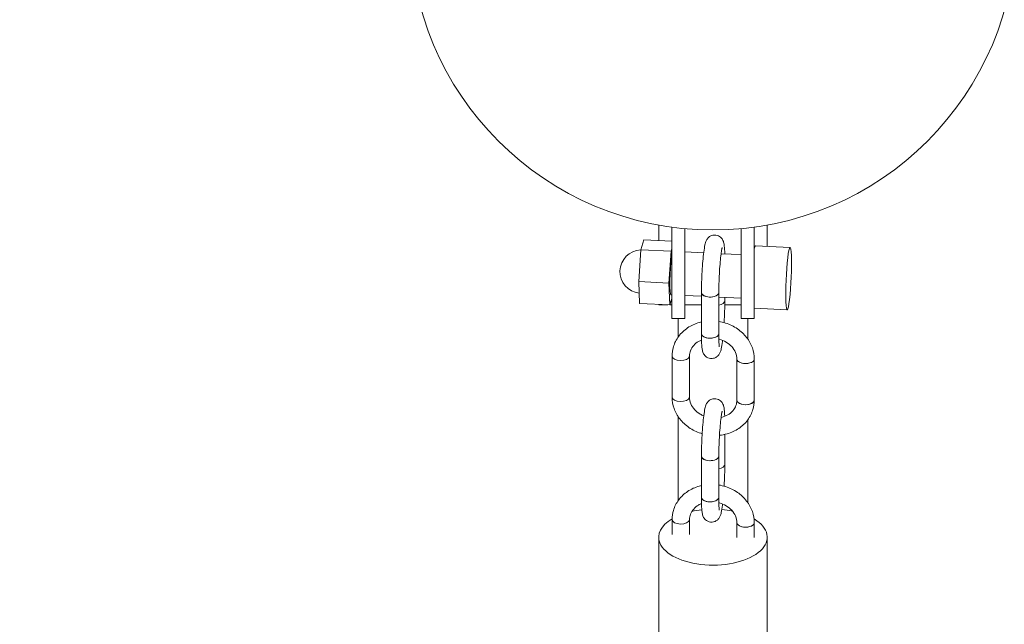
# Model space of a CAD drawing. Units: millimetres. Extents: x 3887 to 11992, y -3181 to 5204.
# Drawn here: x 6828 to 7054, y 882 to 1021 of the extents above; entities that cross this region are included whole.
import ezdxf

# ---------------------------------------------------------------- set-up
doc = ezdxf.new("R2010")
doc.units = ezdxf.units.MM

# ---------------------------------------------------------------- blocks, each defined once
blk = doc.blocks.new('A$C20920F61')
at = {"color": 0, "linetype": 'Continuous', "lineweight": 0}
for p, q in [((-2488.85, 930.05), (-2488.85, 926.47)), ((-2463.85, 930.05), (-2463.85, 925.14)), ((-2485.85, 929.57), (-2485.85, 918.53)), ((-2482.85, 929.22), (-2482.85, 918.53)), ((-2469.85, 929.22), (-2469.85, 918.53)), ((-2466.85, 929.57), (-2466.85, 918.53)), ((-2492.3, 926.64), (-2492.98, 924.32)), ((-2492.3, 926.64), (-2485.85, 926.33)), ((-2492.98, 924.32), (-2493.45, 917)), ((-2492.98, 924.32), (-2486.01, 923.99)), ((-2486.48, 916.66), (-2486.01, 923.99)), ((-2486.01, 923.99), (-2485.85, 924.55)), ((-2482.85, 923.84), (-2478.48, 923.63)), ((-2474.47, 923.44), (-2469.85, 923.22)), ((-2466.54, 925.27), (-2458.58, 924.88)), ((-2493.45, 917), (-2493.25, 911.98)), ((-2493.45, 917), (-2486.48, 916.66)), ((-2486.28, 911.65), (-2486.48, 916.66)), ((-2485.85, 908.53), (-2485.85, 918.53)), ((-2482.85, 918.53), (-2482.85, 908.53)), ((-2469.85, 908.53), (-2469.85, 918.53)), ((-2466.85, 918.53), (-2466.85, 908.53)), ((-2479, 914.47), (-2479.01, 904.98)), ((-2475, 914.46), (-2475.01, 904.98)), ((-2493.25, 911.98), (-2486.28, 911.65)), ((-2488.85, 911.77), (-2488.85, 911.67)), ((-2485.85, 913.13), (-2486.28, 911.65)), ((-2486.04, 913.98), (-2485.85, 913.97)), ((-2482.85, 913.83), (-2479, 913.65)), ((-2475, 913.46), (-2469.85, 913.21)), ((-2473.62, 913.39), (-2473.63, 912.55)), ((-2486.74, 911.67), (-2488.85, 911.67)), ((-2485.85, 911.67), (-2486.27, 911.67)), ((-2479, 911.67), (-2482.85, 911.67)), ((-2469.85, 911.67), (-2473.63, 911.67)), ((-2466.85, 910.86), (-2459.27, 910.5)), ((-2482.85, 908.53), (-2485.85, 908.53)), ((-2484.35, 908.53), (-2484.35, 904.25)), ((-2466.85, 908.53), (-2469.85, 908.53)), ((-2468.35, 908.53), (-2468.35, 903.82)), ((-2485.76, 899.86), (-2485.77, 890.38)), ((-2481.76, 899.86), (-2481.77, 890.37)), ((-2470.82, 899.15), (-2470.83, 889.66)), ((-2466.82, 899.14), (-2466.83, 889.66)), ((-2484.35, 885.86), (-2484.35, 866.54)), ((-2468.35, 885.12), (-2468.35, 866.11)), ((-2473.62, 881.8), (-2473.63, 874.84)), ((-2479, 876.75), (-2479.01, 867.27)), ((-2475, 876.75), (-2475.01, 867.27)), ((-2485.76, 862.15), (-2485.76, 858.76)), ((-2481.76, 862.14), (-2481.76, 858.76)), ((-2470.82, 861.43), (-2470.82, 858.05)), ((-2466.82, 861.43), (-2466.82, 858.04)), ((-2488.85, 858.1), (-2488.85, 828.11)), ((-2463.85, 858.1), (-2463.85, 828.11))]:
    blk.add_line(p, q, dxfattribs=at)
at = {"color": 0, "linetype": 'Continuous', "lineweight": 0, "extrusion": (2.25456e-16, 0, -1)}
blk.add_circle((2476.35, 998.77), 921.2, dxfattribs=at)
at = {"color": 0, "linetype": 'Continuous', "lineweight": 0}
blk.add_circle((-2476.35, 998.77), 69.85, dxfattribs=at)
at = {"color": 0, "linetype": 'Continuous', "lineweight": 0, "extrusion": (2.25456e-16, -3.08149e-33, -1)}
blk.add_arc((2492.78, 919.31), 5, 276.5216, 87.6509, dxfattribs=at)
at = {"color": 0, "linetype": 'Continuous', "lineweight": 0, "extrusion": (0, 0, -1)}
blk.add_ellipse((-2458.92, 917.69), major_axis=(-0.34, -7.19), ratio=0.079218, start_param=-2.412605, end_param=3.87058, dxfattribs=at)
at = {"color": 0, "linetype": 'Continuous', "lineweight": 0}
for centre, major_axis, ratio, start_param, end_param in [((-2466.89, 918.07), (0.34, 7.19), 0.079218, 0, 0.482056), ((-2485.81, 918.98), (-0.24, -4.99), 0.079218, -2.299784, 0), ((-2485.81, 918.98), (-0.24, -4.99), 0.079218, -2.510275, -2.299784), ((-2477, 914.46), (-2, 0), 0.507016, 0, 3.141593), ((-2475.63, 912.55), (2, 0), 0.507016, -1.254868, 0), ((-2477.01, 904.98), (-2, 0), 0.507016, 0, 1.47876), ((-2477.01, 904.98), (2, 0), 0.507016, -1.662833, 0), ((-2483.76, 899.86), (-2, 0), 0.507016, 0, 3.049556), ((-2483.76, 899.86), (2, 0), 0.507016, -0.092037, 0), ((-2468.82, 899.14), (-2, 0), 0.507016, 0, 3.141593), ((-2483.77, 890.38), (-2, 0), 0.507016, 0, 3.049556), ((-2483.77, 890.38), (2, 0), 0.507016, -0.092037, 0), ((-2468.83, 889.66), (-2, 0), 0.507016, 0, 3.049556), ((-2468.83, 889.66), (2, 0), 0.507016, -0.092037, 0), ((-2477, 876.75), (-2, 0), 0.507016, 0, 3.141593), ((-2475.63, 874.84), (2, 0), 0.507016, -1.254868, 0), ((-2477.01, 867.27), (-2, 0), 0.507016, 0, 1.47876), ((-2477.01, 867.27), (2, 0), 0.507016, -1.662833, 0), ((-2483.76, 862.15), (-2, 0), 0.507016, 0, 3.049556), ((-2483.76, 862.15), (2, 0), 0.507016, -0.092037, 0), ((-2468.82, 861.43), (-2, 0), 0.507016, 0, 3.141593)]:
    blk.add_ellipse(centre, major_axis=major_axis, ratio=ratio, start_param=start_param, end_param=end_param, dxfattribs=at)
at = {"color": 0, "linetype": 'Continuous', "lineweight": 0, "extrusion": (2.21063e-16, -4.04783e-17, -1)}
for centre, major_axis, start_param, end_param in [((-2477, 914.46), (-2, 0), -1.47876, 0), ((-2483.76, 899.86), (2, 0), 0.092037, 3.141593), ((-2468.82, 899.14), (2, 0), 0.092037, 3.141593), ((-2483.77, 890.38), (2, 0), 0.092037, 3.141593), ((-2477, 876.75), (-2, 0), -1.47876, 0), ((-2483.76, 862.15), (2, 0), 0.092037, 3.141593), ((-2468.82, 861.43), (2, 0), 0.092037, 3.141593)]:
    blk.add_ellipse(centre, major_axis=major_axis, ratio=0.507016, start_param=start_param, end_param=end_param, dxfattribs=at)
at = {"color": 0, "linetype": 'Continuous', "lineweight": 0, "extrusion": (2.25456e-16, -2.3282e-19, -1)}
for centre, end_param in [((-2477, 914.46), 1.662833), ((-2475.63, 912.55), 1.254868), ((-2477.01, 904.98), 3.141593), ((-2483.76, 899.86), 0.092037), ((-2468.82, 899.14), 0.092037), ((-2483.77, 890.38), 0.092037), ((-2468.83, 889.66), 3.141593), ((-2477, 876.75), 1.662833), ((-2475.63, 874.84), 1.254868), ((-2477.01, 867.27), 3.141593), ((-2483.76, 862.15), 0.092037), ((-2468.82, 861.43), 0.092037)]:
    blk.add_ellipse(centre, major_axis=(2, 0), ratio=0.507016, start_param=0, end_param=end_param, dxfattribs=at)
at = {"color": 0, "linetype": 'Continuous', "lineweight": 0, "extrusion": (2.51667e-16, -9.3017e-17, -1)}
blk.add_ellipse((-2476.35, 858.1), major_axis=(12.5, 0), ratio=0.515258, start_param=-1.970611, end_param=-1.77793, dxfattribs=at)
at = {"color": 0, "linetype": 'Continuous', "lineweight": 0, "extrusion": (2.27866e-16, -7.2726e-17, -1)}
blk.add_ellipse((-2476.35, 858.1), major_axis=(12.5, 0), ratio=0.515258, start_param=-1.407805, end_param=-1.203267, dxfattribs=at)
at = {"color": 0, "linetype": 'Continuous', "lineweight": 0, "extrusion": (2.08654e-16, 8.46373e-17, -1)}
blk.add_ellipse((-2476.35, 858.1), major_axis=(-12.5, 0), ratio=0.515258, start_param=-0.20604, end_param=0.718792, dxfattribs=at)
at = {"color": 0, "linetype": 'Continuous', "lineweight": 0, "extrusion": (2.00406e-16, -2.92412e-17, -1)}
blk.add_ellipse((-2476.35, 858.1), major_axis=(12.5, 0), ratio=0.515258, start_param=-0.710358, end_param=2.935553, dxfattribs=at)
at = {"color": 0, "linetype": 'Continuous', "lineweight": 0}
for points, knots in [([(-2479, 914.47), (-2479, 915.21), (-2478.99, 916.02), (-2478.93, 917.67), (-2478.9, 918.52), (-2478.8, 920.17), (-2478.74, 920.98), (-2478.61, 922.5), (-2478.54, 923.2), (-2478.38, 924.47), (-2478.29, 925.02), (-2478.11, 925.84), (-2478.08, 926.1), (-2477.76, 926.68), (-2477.71, 926.77), (-2477.53, 927.02), (-2477.39, 927.19), (-2476.94, 927.5), (-2476.71, 927.62), (-2476.19, 927.74), (-2475.94, 927.76), (-2475.47, 927.7), (-2475.26, 927.63), (-2474.88, 927.45), (-2474.72, 927.34), (-2474.44, 927.09), (-2474.33, 926.96), (-2474.15, 926.7), (-2474.09, 926.58), (-2473.97, 926.32), (-2473.93, 926.19), (-2473.8, 925.74), (-2473.77, 925.48), (-2473.7, 924.82), (-2473.67, 924.43), (-2473.64, 923.8), (-2473.64, 923.61), (-2473.63, 923.4)], [4.182603, 4.182603, 4.182603, 4.182603, 4.515885, 4.515885, 4.843301, 4.843301, 5.170292, 5.170292, 5.501338, 5.501338, 5.85052, 5.85052, 6.124144, 6.124144, 6.169107, 6.169107, 6.226857, 6.226857, 6.264777, 6.264777, 6.293042, 6.293042, 6.319575, 6.319575, 6.349896, 6.349896, 6.388662, 6.388662, 6.439714, 6.439714, 6.520103, 6.520103, 6.748743, 6.748743, 6.998616, 6.998616, 7.105229, 7.105229, 7.105229, 7.105229]), ([(-2475, 914.46), (-2475, 915.1), (-2474.99, 915.8), (-2474.95, 917.28), (-2474.91, 918.05), (-2474.83, 919.57), (-2474.78, 920.32), (-2474.67, 921.72), (-2474.6, 922.36), (-2474.48, 923.46), (-2474.41, 923.92), (-2474.33, 924.41), (-2474.3, 924.53), (-2474.26, 924.71), (-2474.25, 924.77), (-2474.23, 924.82), (-2474.23, 924.84), (-2474.23, 924.84)], [4.182603, 4.182603, 4.182603, 4.182603, 4.489618, 4.489618, 4.802011, 4.802011, 5.11517, 5.11517, 5.42538, 5.42538, 5.724507, 5.724507, 5.853651, 5.853651, 5.959709, 5.959709, 6.018066, 6.018066, 6.018066, 6.018066]), ([(-2473.63, 912.55), (-2473.63, 911.81), (-2473.64, 911), (-2473.69, 909.35), (-2473.73, 908.5), (-2473.78, 907.64), (-2473.78, 907.61), (-2473.78, 907.57)], [1.0410106, 1.0410106, 1.0410106, 1.0410106, 1.3742924, 1.3742924, 1.7017086, 1.7017086, 1.7153305, 1.7153305, 1.7153305, 1.7153305]), ([(-2479.01, 907.72), (-2479.17, 907.68), (-2479.33, 907.64), (-2480.45, 907.32), (-2481.37, 906.9), (-2482.98, 905.82), (-2483.68, 905.16), (-2484.78, 903.67), (-2485.19, 902.85), (-2485.65, 901.3), (-2485.76, 900.58), (-2485.76, 899.86)], [8.163178, 8.163178, 8.163178, 8.163178, 8.217749, 8.217749, 8.548219, 8.548219, 8.869196, 8.869196, 9.177656, 9.177656, 9.423884, 9.423884, 9.423884, 9.423884]), ([(-2466.82, 899.14), (-2466.82, 900.02), (-2466.97, 900.91), (-2467.57, 902.61), (-2468.03, 903.42), (-2469.19, 904.91), (-2469.91, 905.58), (-2471.54, 906.71), (-2472.46, 907.15), (-2473.95, 907.63), (-2474.47, 907.76), (-2475.01, 907.84)], [6.282291, 6.282291, 6.282291, 6.282291, 6.583672, 6.583672, 6.894295, 6.894295, 7.216919, 7.216919, 7.548133, 7.548133, 7.724438, 7.724438, 7.724438, 7.724438]), ([(-2474.14, 903.47), (-2474.15, 903.38), (-2474.16, 903.29), (-2474.25, 902.55), (-2474.34, 902), (-2474.52, 901.18), (-2474.55, 900.92), (-2474.86, 900.34), (-2474.92, 900.24), (-2475.1, 900), (-2475.24, 899.82), (-2475.68, 899.52), (-2475.92, 899.4), (-2476.44, 899.28), (-2476.69, 899.26), (-2477.15, 899.32), (-2477.37, 899.39), (-2477.75, 899.57), (-2477.91, 899.68), (-2478.19, 899.93), (-2478.29, 900.06), (-2478.48, 900.32), (-2478.54, 900.44), (-2478.66, 900.7), (-2478.7, 900.83), (-2478.82, 901.27), (-2478.86, 901.54), (-2478.93, 902.2), (-2478.96, 902.59), (-2479, 903.6), (-2479.01, 904.26), (-2479.01, 904.98)], [2.312931, 2.312931, 2.312931, 2.312931, 2.359745, 2.359745, 2.708928, 2.708928, 2.982551, 2.982551, 3.027514, 3.027514, 3.085264, 3.085264, 3.123184, 3.123184, 3.15145, 3.15145, 3.177982, 3.177982, 3.208303, 3.208303, 3.247069, 3.247069, 3.298121, 3.298121, 3.378511, 3.378511, 3.607151, 3.607151, 3.857023, 3.857023, 4.182603, 4.182603, 4.182603, 4.182603]), ([(-2474.88, 902.01), (-2474.88, 902.01), (-2474.88, 902.01), (-2474.88, 902.02), (-2474.88, 902.06), (-2474.91, 902.23), (-2474.93, 902.41), (-2474.97, 902.94), (-2474.99, 903.33), (-2475.01, 904.15), (-2475.01, 904.55), (-2475.01, 904.98)], [3.4142898, 3.4142898, 3.4142898, 3.4142898, 3.4166025, 3.4166025, 3.5295082, 3.5295082, 3.7159006, 3.7159006, 3.9762248, 3.9762248, 4.1826032, 4.1826032, 4.1826032, 4.1826032]), ([(-2478.99, 903.54), (-2479.22, 903.45), (-2479.44, 903.34), (-2480.09, 902.97), (-2480.48, 902.66), (-2481.12, 901.94), (-2481.37, 901.52), (-2481.68, 900.69), (-2481.76, 900.28), (-2481.76, 899.86)], [8.334968, 8.334968, 8.334968, 8.334968, 8.474845, 8.474845, 8.784288, 8.784288, 9.118578, 9.118578, 9.423884, 9.423884, 9.423884, 9.423884]), ([(-2470.82, 899.15), (-2470.82, 899.66), (-2470.93, 900.19), (-2471.36, 901.17), (-2471.65, 901.62), (-2472.39, 902.42), (-2472.83, 902.76), (-2473.79, 903.34), (-2474.31, 903.56), (-2474.91, 903.73), (-2474.95, 903.74), (-2475, 903.76)], [6.282291, 6.282291, 6.282291, 6.282291, 6.652154, 6.652154, 6.982299, 6.982299, 7.28869, 7.28869, 7.586158, 7.586158, 7.610927, 7.610927, 7.610927, 7.610927]), ([(-2485.77, 890.38), (-2485.77, 889.5), (-2485.61, 888.62), (-2485.01, 886.91), (-2484.56, 886.1), (-2483.4, 884.61), (-2482.68, 883.94), (-2481.05, 882.81), (-2480.13, 882.37), (-2479.05, 882.02), (-2478.94, 881.99), (-2478.83, 881.96)], [3.140699, 3.140699, 3.140699, 3.140699, 3.442079, 3.442079, 3.752702, 3.752702, 4.075327, 4.075327, 4.40654, 4.40654, 4.443825, 4.443825, 4.443825, 4.443825]), ([(-2481.77, 890.37), (-2481.77, 889.86), (-2481.66, 889.34), (-2481.23, 888.36), (-2480.93, 887.9), (-2480.19, 887.11), (-2479.76, 886.76), (-2479.02, 886.31), (-2478.75, 886.18), (-2478.47, 886.06)], [3.140699, 3.140699, 3.140699, 3.140699, 3.510561, 3.510561, 3.840706, 3.840706, 4.147097, 4.147097, 4.308276, 4.308276, 4.308276, 4.308276]), ([(-2479, 876.75), (-2479, 877.5), (-2478.99, 878.3), (-2478.93, 879.96), (-2478.9, 880.8), (-2478.8, 882.46), (-2478.74, 883.27), (-2478.61, 884.79), (-2478.54, 885.49), (-2478.38, 886.76), (-2478.29, 887.3), (-2478.11, 888.13), (-2478.08, 888.39), (-2477.76, 888.97), (-2477.71, 889.06), (-2477.53, 889.31), (-2477.39, 889.48), (-2476.94, 889.79), (-2476.71, 889.91), (-2476.19, 890.03), (-2475.94, 890.04), (-2475.47, 889.99), (-2475.26, 889.92), (-2474.88, 889.74), (-2474.72, 889.63), (-2474.44, 889.38), (-2474.33, 889.25), (-2474.15, 888.99), (-2474.09, 888.87), (-2473.97, 888.6), (-2473.93, 888.48), (-2473.8, 888.03), (-2473.77, 887.77), (-2473.7, 887.11), (-2473.67, 886.72), (-2473.65, 886.18), (-2473.64, 886.07), (-2473.64, 885.96)], [4.182603, 4.182603, 4.182603, 4.182603, 4.515885, 4.515885, 4.843301, 4.843301, 5.170292, 5.170292, 5.501338, 5.501338, 5.85052, 5.85052, 6.124144, 6.124144, 6.169107, 6.169107, 6.226857, 6.226857, 6.264777, 6.264777, 6.293042, 6.293042, 6.319575, 6.319575, 6.349896, 6.349896, 6.388662, 6.388662, 6.439714, 6.439714, 6.520103, 6.520103, 6.748743, 6.748743, 6.998616, 6.998616, 7.057444, 7.057444, 7.057444, 7.057444]), ([(-2474.84, 881.6), (-2474.25, 881.66), (-2473.67, 881.77), (-2472.13, 882.2), (-2471.22, 882.62), (-2469.61, 883.7), (-2468.91, 884.36), (-2467.81, 885.85), (-2467.4, 886.67), (-2466.94, 888.22), (-2466.83, 888.94), (-2466.83, 889.66)], [4.881269, 4.881269, 4.881269, 4.881269, 5.076157, 5.076157, 5.406627, 5.406627, 5.727603, 5.727603, 6.036063, 6.036063, 6.282291, 6.282291, 6.282291, 6.282291]), ([(-2474.48, 885.7), (-2474.45, 885.71), (-2474.43, 885.71), (-2473.88, 885.85), (-2473.38, 886.04), (-2472.5, 886.55), (-2472.11, 886.86), (-2471.46, 887.59), (-2471.21, 888), (-2470.91, 888.83), (-2470.83, 889.24), (-2470.83, 889.66)], [5.020784, 5.020784, 5.020784, 5.020784, 5.034516, 5.034516, 5.333253, 5.333253, 5.642696, 5.642696, 5.976985, 5.976985, 6.282291, 6.282291, 6.282291, 6.282291]), ([(-2475, 876.75), (-2475, 877.39), (-2474.99, 878.09), (-2474.95, 879.57), (-2474.91, 880.34), (-2474.83, 881.86), (-2474.78, 882.61), (-2474.67, 884.01), (-2474.6, 884.65), (-2474.48, 885.75), (-2474.41, 886.21), (-2474.33, 886.69), (-2474.3, 886.82), (-2474.26, 887), (-2474.25, 887.06), (-2474.23, 887.11), (-2474.23, 887.12), (-2474.23, 887.12)], [4.182603, 4.182603, 4.182603, 4.182603, 4.489618, 4.489618, 4.802011, 4.802011, 5.11517, 5.11517, 5.42538, 5.42538, 5.724507, 5.724507, 5.853651, 5.853651, 5.959709, 5.959709, 6.018066, 6.018066, 6.018066, 6.018066]), ([(-2473.63, 874.84), (-2473.63, 874.1), (-2473.64, 873.29), (-2473.69, 871.64), (-2473.73, 870.79), (-2473.78, 869.93), (-2473.78, 869.89), (-2473.78, 869.86)], [1.0410106, 1.0410106, 1.0410106, 1.0410106, 1.3742924, 1.3742924, 1.7017086, 1.7017086, 1.7153305, 1.7153305, 1.7153305, 1.7153305]), ([(-2479.01, 870), (-2479.17, 869.97), (-2479.33, 869.93), (-2480.45, 869.61), (-2481.37, 869.19), (-2482.98, 868.11), (-2483.68, 867.45), (-2484.78, 865.96), (-2485.19, 865.14), (-2485.65, 863.59), (-2485.76, 862.87), (-2485.76, 862.15)], [8.163178, 8.163178, 8.163178, 8.163178, 8.217749, 8.217749, 8.548219, 8.548219, 8.869196, 8.869196, 9.177656, 9.177656, 9.423884, 9.423884, 9.423884, 9.423884]), ([(-2466.82, 861.43), (-2466.82, 862.31), (-2466.97, 863.19), (-2467.57, 864.89), (-2468.03, 865.71), (-2469.19, 867.2), (-2469.91, 867.87), (-2471.54, 869), (-2472.46, 869.44), (-2473.95, 869.92), (-2474.47, 870.04), (-2475.01, 870.13)], [6.282291, 6.282291, 6.282291, 6.282291, 6.583672, 6.583672, 6.894295, 6.894295, 7.216919, 7.216919, 7.548133, 7.548133, 7.724438, 7.724438, 7.724438, 7.724438]), ([(-2474.14, 865.76), (-2474.15, 865.66), (-2474.16, 865.58), (-2474.25, 864.84), (-2474.34, 864.29), (-2474.52, 863.46), (-2474.55, 863.21), (-2474.86, 862.62), (-2474.92, 862.53), (-2475.1, 862.29), (-2475.24, 862.11), (-2475.68, 861.81), (-2475.92, 861.69), (-2476.44, 861.57), (-2476.69, 861.55), (-2477.15, 861.61), (-2477.37, 861.68), (-2477.75, 861.86), (-2477.91, 861.97), (-2478.19, 862.22), (-2478.29, 862.35), (-2478.48, 862.6), (-2478.54, 862.72), (-2478.66, 862.99), (-2478.7, 863.12), (-2478.82, 863.56), (-2478.86, 863.83), (-2478.93, 864.49), (-2478.96, 864.88), (-2479, 865.89), (-2479.01, 866.55), (-2479.01, 867.27)], [2.312931, 2.312931, 2.312931, 2.312931, 2.359745, 2.359745, 2.708928, 2.708928, 2.982551, 2.982551, 3.027514, 3.027514, 3.085264, 3.085264, 3.123184, 3.123184, 3.15145, 3.15145, 3.177982, 3.177982, 3.208303, 3.208303, 3.247069, 3.247069, 3.298121, 3.298121, 3.378511, 3.378511, 3.607151, 3.607151, 3.857023, 3.857023, 4.182603, 4.182603, 4.182603, 4.182603]), ([(-2474.88, 864.3), (-2474.88, 864.3), (-2474.88, 864.3), (-2474.88, 864.3), (-2474.88, 864.35), (-2474.91, 864.52), (-2474.93, 864.7), (-2474.97, 865.22), (-2474.99, 865.62), (-2475.01, 866.44), (-2475.01, 866.84), (-2475.01, 867.27)], [3.4142898, 3.4142898, 3.4142898, 3.4142898, 3.4166025, 3.4166025, 3.5295082, 3.5295082, 3.7159006, 3.7159006, 3.9762248, 3.9762248, 4.1826032, 4.1826032, 4.1826032, 4.1826032]), ([(-2478.99, 865.83), (-2479.22, 865.74), (-2479.44, 865.63), (-2480.09, 865.26), (-2480.48, 864.95), (-2481.12, 864.22), (-2481.37, 863.81), (-2481.68, 862.98), (-2481.76, 862.57), (-2481.76, 862.14)], [8.334968, 8.334968, 8.334968, 8.334968, 8.474845, 8.474845, 8.784288, 8.784288, 9.118578, 9.118578, 9.423884, 9.423884, 9.423884, 9.423884]), ([(-2470.82, 861.43), (-2470.82, 861.95), (-2470.93, 862.47), (-2471.36, 863.45), (-2471.65, 863.91), (-2472.39, 864.7), (-2472.83, 865.05), (-2473.79, 865.62), (-2474.31, 865.85), (-2474.91, 866.02), (-2474.95, 866.03), (-2475, 866.05)], [6.282291, 6.282291, 6.282291, 6.282291, 6.652154, 6.652154, 6.982299, 6.982299, 7.28869, 7.28869, 7.586158, 7.586158, 7.610927, 7.610927, 7.610927, 7.610927])]:
    blk.add_open_spline(points, degree=3, knots=knots, dxfattribs=at)
blk = doc.blocks.new('404')
blk.add_circle((6987.32, 1042.77, -2950), 3100)
blk.add_blockref('A$C20920F61', (9463.67, 44))

msp = doc.modelspace()

# ---------------------------------------------------------------- block references
msp.add_blockref('404', (0, 0))

doc.saveas('drawing.dxf')
